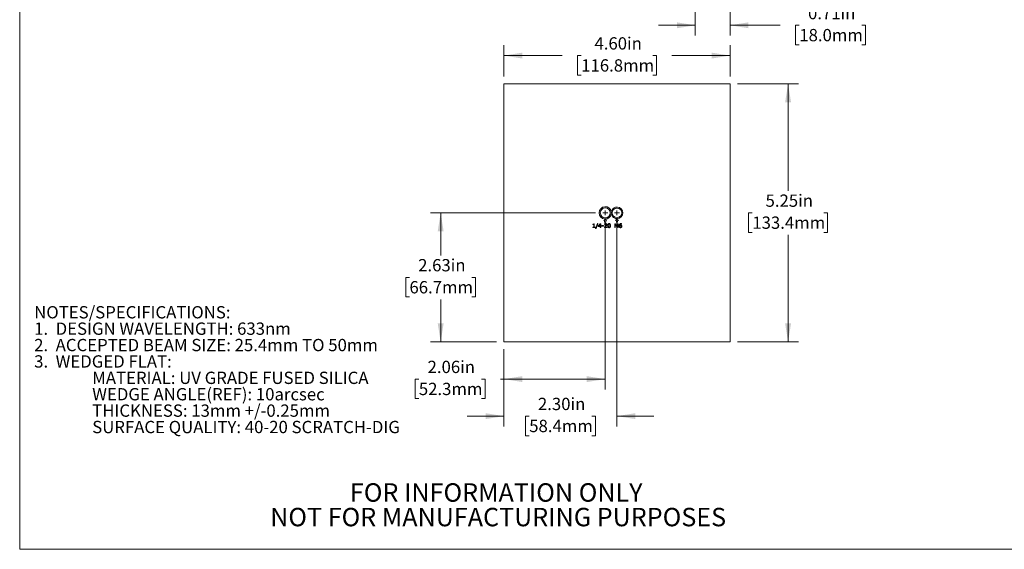
# Model space of a CAD drawing. Units: inches. Extents: x 0.1 to 10.9, y 0 to 8.5.
# Drawn here: x 0.1 to 6.7, y 0 to 3.6 of the extents above; entities that cross this region are included whole.
import ezdxf

# ---------------------------------------------------------------- set-up
doc = ezdxf.new("R2010")
doc.units = ezdxf.units.IN
doc.header["$MEASUREMENT"] = 0
doc.styles.add('SLDTEXTSTYLE0', font='TXT', dxfattribs={"width": 0.75})
doc.dimstyles.new('SLDDIMSTYLE0', dxfattribs={"dimtxt": 0.083333, "dimasz": 0.125, "dimexe": 0, "dimexo": 0.0625, "dimgap": 0.020833, "dimtad": 0, "dimtih": 1, "dimtoh": 1, "dimlfac": 3, "dimrnd": 1e-09, "dimzin": 4, "dimdsep": 46, "dimtxsty": 'SLDTEXTSTYLE0', "dimsah": 1, "dimcen": 0.09, "dimadec": 0, "dimazin": 1, "dimtfac": 1, "dimtofl": 0, "dimtmove": 0, "dimatfit": 3, "dimfxl": 1, "dimfrac": 2, "dimtolj": 1, "dimtzin": 12, "dimarcsym": 0})
doc.dimstyles.new('SLDDIMSTYLE1', dxfattribs={"dimtxt": 0.083333, "dimasz": 0.125, "dimexe": 0, "dimexo": 0.0625, "dimgap": 0.020833, "dimtad": 0, "dimtih": 1, "dimtoh": 1, "dimlfac": 3, "dimrnd": 1e-09, "dimzin": 12, "dimdsep": 46, "dimtxsty": 'SLDTEXTSTYLE0', "dimsah": 1, "dimcen": 0.09, "dimadec": 0, "dimazin": 3, "dimtfac": 1, "dimtofl": 0, "dimtmove": 0, "dimatfit": 3, "dimfxl": 1, "dimfrac": 2, "dimtolj": 1, "dimtzin": 12, "dimarcsym": 0})
doc.dimstyles.new('SLDDIMSTYLE2', dxfattribs={"dimtxt": 0.083333, "dimasz": 0.125, "dimexe": 0, "dimexo": 0.0625, "dimgap": 0.020833, "dimtad": 0, "dimtih": 1, "dimtoh": 1, "dimlfac": 3, "dimrnd": 1e-09, "dimdsep": 46, "dimtxsty": 'SLDTEXTSTYLE0', "dimsah": 1, "dimcen": 0.09, "dimadec": 0, "dimazin": 2, "dimtfac": 1, "dimtmove": 0, "dimatfit": 0, "dimfxl": 1, "dimfrac": 2, "dimtolj": 1, "dimtzin": 12, "dimarcsym": 0})
doc.dimstyles.new('SLDDIMSTYLE3', dxfattribs={"dimtxt": 0.083333, "dimasz": 0.125, "dimexe": 0, "dimexo": 0.0625, "dimgap": 0.020833, "dimtad": 0, "dimtih": 1, "dimtoh": 1, "dimlfac": 3, "dimrnd": 1e-09, "dimzin": 4, "dimdsep": 46, "dimtxsty": 'SLDTEXTSTYLE0', "dimsah": 1, "dimcen": 0.09, "dimadec": 0, "dimazin": 1, "dimtfac": 1, "dimtmove": 0, "dimatfit": 0, "dimfxl": 1, "dimfrac": 2, "dimtolj": 1, "dimtzin": 12, "dimarcsym": 0})

# ---------------------------------------------------------------- blocks, each defined once
blk = doc.blocks.new('SW_NOTE_1')
at = {"color": 0, "linetype": 'Continuous', "lineweight": 0, "char_height": 0.083333, "attachment_point": 1, "style": 'SLDTEXTSTYLE0'}
for s, insert in [('NOTES/SPECIFICATIONS:', (0, 0.1074)), ('1.  DESIGN WAVELENGTH: 633nm', (0, -0.0037)), ('2.  ACCEPTED BEAM SIZE: 25.4mm TO 50mm', (0, -0.1148)), ('3.  WEDGED FLAT:', (0, -0.2259)), ('MATERIAL: UV GRADE FUSED SILICA', (0.3937, -0.337)), ('WEDGE ANGLE(REF): 10arcsec', (0.3937, -0.4481)), ('THICKNESS: 13mm +/-0.25mm', (0.3937, -0.5592)), ('SURFACE QUALITY: 40-20 SCRATCH-DIG', (0.3937, -0.6704))]:
    blk.add_mtext(s, dxfattribs=dict(at, insert=insert))
blk = doc.blocks.new('SW_NOTE_4')
at = {"color": 0, "linetype": 'Continuous', "lineweight": 0, "char_height": 0.125, "attachment_point": 2, "style": 'SLDTEXTSTYLE0'}
for s, insert in [('FOR INFORMATION ONLY', (0.9863, 0.1611)), ('NOT FOR MANUFACTURING PURPOSES', (0.9991, -0.0055))]:
    blk.add_mtext(s, dxfattribs=dict(at, insert=insert))
blk = doc.blocks.new('_D_2')
at = {"color": 7, "linetype": 'Continuous', "lineweight": 18}
for p, q in [((4.6441, 4.8901), (4.6441, 3.5172)), ((4.8797, 4.0425), (4.8797, 3.5172)), ((4.6441, 3.5872), (4.3941, 3.5872)), ((4.8797, 3.5872), (5.2205, 3.5872)), ((5.3495, 3.5872), (5.3241, 3.5872)), ((5.3241, 3.5872), (5.3241, 3.4548)), ((5.7733, 3.5872), (5.7986, 3.5872)), ((5.7986, 3.5872), (5.7986, 3.4548)), ((5.3241, 3.4548), (5.3495, 3.4548)), ((5.7986, 3.4548), (5.7733, 3.4548))]:
    blk.add_line(p, q, dxfattribs=at)
for points in [[(4.6441, 3.5872), (4.5191, 3.6072), (4.5191, 3.5672)], [(4.8797, 3.5872), (5.0047, 3.5672), (5.0047, 3.6072)]]:
    blk.add_solid(points, dxfattribs=at)
at = {"color": 7, "linetype": 'Continuous', "lineweight": 18, "char_height": 0.08333, "attachment_point": 1, "style": 'SLDTEXTSTYLE0'}
for s, insert in [('0.71in', (5.4087, 3.7115)), ('18.0mm', (5.3495, 3.5622))]:
    blk.add_mtext(s, dxfattribs=dict(at, insert=insert))
blk = doc.blocks.new('_D_7')
at = {"color": 7, "linetype": 'Continuous', "lineweight": 18}
for p, q in [((3.9666, 2.316), (2.8473, 2.316)), ((2.9173, 2.316), (2.9173, 2.0278)), ((2.7055, 1.8785), (2.6801, 1.8785)), ((2.6801, 1.8785), (2.6801, 1.7461)), ((3.1292, 1.8785), (3.1546, 1.8785)), ((3.1546, 1.8785), (3.1546, 1.7461)), ((2.6801, 1.7461), (2.7055, 1.7461)), ((3.1546, 1.7461), (3.1292, 1.7461)), ((2.9173, 1.441), (2.9173, 1.7292)), ((3.2964, 1.441), (2.8473, 1.441))]:
    blk.add_line(p, q, dxfattribs=at)
for points in [[(2.9173, 2.316), (2.8973, 2.191), (2.9373, 2.191)], [(2.9173, 1.441), (2.9373, 1.566), (2.8973, 1.566)]]:
    blk.add_solid(points, dxfattribs=at)
at = {"color": 7, "linetype": 'Continuous', "lineweight": 18, "char_height": 0.08333, "attachment_point": 1, "style": 'SLDTEXTSTYLE0'}
for s, insert in [('2.63in', (2.7646, 2.0028)), ('66.7mm', (2.7055, 1.8535))]:
    blk.add_mtext(s, dxfattribs=dict(at, insert=insert))
blk = doc.blocks.new('_D_8')
at = {"color": 7, "linetype": 'Continuous', "lineweight": 18}
for p, q in [((4.0333, 2.2493), (4.0333, 1.1191)), ((3.3464, 1.391), (3.3464, 1.1191)), ((2.7693, 1.1891), (2.7439, 1.1891)), ((2.7439, 1.1891), (2.7439, 1.0567)), ((3.1931, 1.1891), (3.2184, 1.1891)), ((3.2184, 1.1891), (3.2184, 1.0567)), ((3.3464, 1.1891), (3.3221, 1.1891)), ((4.0333, 1.1891), (3.3464, 1.1891)), ((2.7439, 1.0567), (2.7693, 1.0567)), ((3.2184, 1.0567), (3.1931, 1.0567))]:
    blk.add_line(p, q, dxfattribs=at)
for points in [[(3.3464, 1.1891), (3.4714, 1.1691), (3.4714, 1.2091)], [(4.0333, 1.1891), (3.9083, 1.2091), (3.9083, 1.1691)]]:
    blk.add_solid(points, dxfattribs=at)
at = {"color": 7, "linetype": 'Continuous', "lineweight": 18, "char_height": 0.08333, "attachment_point": 1, "style": 'SLDTEXTSTYLE0'}
for s, insert in [('2.06in', (2.8285, 1.3134)), ('52.3mm', (2.7693, 1.1641))]:
    blk.add_mtext(s, dxfattribs=dict(at, insert=insert))
blk = doc.blocks.new('_D_9')
at = {"color": 7, "linetype": 'Continuous', "lineweight": 18}
for p, q in [((4.1131, 2.2493), (4.1131, 0.8681)), ((3.3464, 1.391), (3.3464, 0.8681)), ((3.3464, 0.9381), (3.0964, 0.9381)), ((3.5179, 0.9381), (3.4925, 0.9381)), ((3.4925, 0.9381), (3.4925, 0.8057)), ((3.9416, 0.9381), (3.967, 0.9381)), ((3.967, 0.9381), (3.967, 0.8057)), ((4.1131, 0.9381), (4.3631, 0.9381)), ((3.4925, 0.8057), (3.5179, 0.8057)), ((3.967, 0.8057), (3.9416, 0.8057))]:
    blk.add_line(p, q, dxfattribs=at)
for points in [[(3.3464, 0.9381), (3.2214, 0.9581), (3.2214, 0.9181)], [(4.1131, 0.9381), (4.2381, 0.9181), (4.2381, 0.9581)]]:
    blk.add_solid(points, dxfattribs=at)
at = {"color": 7, "linetype": 'Continuous', "lineweight": 18, "char_height": 0.08333, "attachment_point": 1, "style": 'SLDTEXTSTYLE0'}
for s, insert in [('2.30in', (3.577, 1.0624)), ('58.4mm', (3.5179, 0.9131))]:
    blk.add_mtext(s, dxfattribs=dict(at, insert=insert))
blk = doc.blocks.new('_D_10')
at = {"color": 7, "linetype": 'Continuous', "lineweight": 18}
for p, q in [((4.9297, 3.191), (5.3434, 3.191)), ((5.2734, 3.191), (5.2734, 2.4653)), ((5.0308, 2.316), (5.0054, 2.316)), ((5.0054, 2.316), (5.0054, 2.1836)), ((5.5161, 2.316), (5.5415, 2.316)), ((5.5415, 2.316), (5.5415, 2.1836)), ((5.0054, 2.1836), (5.0308, 2.1836)), ((5.2734, 1.441), (5.2734, 2.1667)), ((5.5415, 2.1836), (5.5161, 2.1836)), ((4.9297, 1.441), (5.3434, 1.441))]:
    blk.add_line(p, q, dxfattribs=at)
for points in [[(5.2734, 3.191), (5.2534, 3.066), (5.2934, 3.066)], [(5.2734, 1.441), (5.2934, 1.566), (5.2534, 1.566)]]:
    blk.add_solid(points, dxfattribs=at)
at = {"color": 7, "linetype": 'Continuous', "lineweight": 18, "char_height": 0.08333, "attachment_point": 1, "style": 'SLDTEXTSTYLE0'}
for s, insert in [('5.25in', (5.1207, 2.4403)), ('133.4mm', (5.0308, 2.291))]:
    blk.add_mtext(s, dxfattribs=dict(at, insert=insert))
blk = doc.blocks.new('_D_11')
at = {"color": 7, "linetype": 'Continuous', "lineweight": 18}
for p, q in [((3.3464, 3.241), (3.3464, 3.4518)), ((4.8797, 3.241), (4.8797, 3.4518)), ((3.3464, 3.3818), (3.7414, 3.3818)), ((3.8704, 3.3818), (3.8451, 3.3818)), ((3.8451, 3.3818), (3.8451, 3.2494)), ((4.3557, 3.3818), (4.3811, 3.3818)), ((4.3811, 3.3818), (4.3811, 3.2494)), ((4.8797, 3.3818), (4.4848, 3.3818)), ((3.8451, 3.2494), (3.8704, 3.2494)), ((4.3811, 3.2494), (4.3557, 3.2494))]:
    blk.add_line(p, q, dxfattribs=at)
for points in [[(3.3464, 3.3818), (3.4714, 3.3618), (3.4714, 3.4018)], [(4.8797, 3.3818), (4.7547, 3.4018), (4.7547, 3.3618)]]:
    blk.add_solid(points, dxfattribs=at)
at = {"color": 7, "linetype": 'Continuous', "lineweight": 18, "char_height": 0.08333, "attachment_point": 1, "style": 'SLDTEXTSTYLE0'}
for s, insert in [('4.60in', (3.9604, 3.5061)), ('116.8mm', (3.8704, 3.3568))]:
    blk.add_mtext(s, dxfattribs=dict(at, insert=insert))
blk = doc.blocks.new('SW_CENTERMARKSYMBOL_5')
at = {"color": 0, "linetype": 'Continuous', "lineweight": 0}
for q in [(-0.0167, 0), (0, 0.0167), (0, -0.0167), (0.0167, 0)]:
    blk.add_line((0, 0), q, dxfattribs=at)
blk = doc.blocks.new('SW_CENTERMARKSYMBOL_6')
at = {"color": 0, "linetype": 'Continuous', "lineweight": 0}
for q in [(-0.0167, 0), (0, 0.0167), (0, -0.0167), (0.0167, 0)]:
    blk.add_line((0, 0), q, dxfattribs=at)

msp = doc.modelspace()

# ---------------------------------------------------------------- linework, layer by layer
at = {"color": 7, "linetype": 'Continuous', "lineweight": 18}
for p, q in [((0.0622, 8.4506), (0.0622, 0.0356)), ((3.3464, 3.191), (3.3464, 1.441)), ((3.3464, 3.191), (4.8797, 3.191)), ((4.8797, 3.191), (4.8797, 1.441)), ((4.0333, 2.2726), (4.0241, 2.2635)), ((4.0424, 2.2635), (4.0333, 2.2726)), ((4.1131, 2.2726), (4.1039, 2.2635)), ((4.1222, 2.2635), (4.1131, 2.2726)), ((3.9502, 2.2366), (3.9502, 2.2389)), ((3.9556, 2.2366), (3.9502, 2.2366)), ((3.9502, 2.2187), (3.9556, 2.2187)), ((3.9502, 2.216), (3.9502, 2.2187)), ((3.9644, 2.216), (3.9502, 2.216)), ((3.9556, 2.2187), (3.9556, 2.2366)), ((3.9562, 2.2426), (3.959, 2.2426)), ((3.959, 2.2426), (3.959, 2.2187)), ((3.959, 2.2187), (3.9644, 2.2187)), ((3.9644, 2.2187), (3.9644, 2.216)), ((3.9677, 2.2106), (3.9803, 2.2436)), ((3.971, 2.2106), (3.9677, 2.2106)), ((3.9836, 2.2436), (3.971, 2.2106)), ((3.9803, 2.2436), (3.9836, 2.2436)), ((3.9863, 2.2275), (3.9993, 2.2426)), ((3.9863, 2.2234), (3.9863, 2.2275)), ((3.9991, 2.2234), (3.9863, 2.2234)), ((3.9991, 2.2383), (3.9889, 2.2264)), ((3.9889, 2.2264), (3.9991, 2.2264)), ((3.9991, 2.2264), (3.9991, 2.2383)), ((3.9991, 2.216), (3.9991, 2.2234)), ((4.0025, 2.216), (3.9991, 2.216)), ((3.9993, 2.2426), (4.0025, 2.2426)), ((4.0025, 2.2426), (4.0025, 2.2264)), ((4.0025, 2.2264), (4.0066, 2.2264)), ((4.0025, 2.2234), (4.0025, 2.216)), ((4.0066, 2.2234), (4.0025, 2.2234)), ((4.0066, 2.2264), (4.0066, 2.2234)), ((4.011, 2.2291), (4.0221, 2.2291)), ((4.011, 2.2261), (4.011, 2.2291)), ((4.0221, 2.2261), (4.011, 2.2261)), ((4.0221, 2.2291), (4.0221, 2.2261)), ((4.0241, 2.2635), (4.0291, 2.2635)), ((4.0275, 2.216), (4.0275, 2.2197)), ((4.0457, 2.216), (4.0275, 2.216)), ((4.0282, 2.2379), (4.0282, 2.2416)), ((4.0284, 2.2379), (4.0282, 2.2379)), ((4.0291, 2.2635), (4.0291, 2.2535)), ((4.0291, 2.2535), (4.0374, 2.2535)), ((4.0313, 2.219), (4.0457, 2.219)), ((4.0374, 2.2535), (4.0374, 2.2635)), ((4.0374, 2.2635), (4.0424, 2.2635)), ((4.0457, 2.219), (4.0457, 2.216)), ((4.0981, 2.2426), (4.103, 2.2426)), ((4.0981, 2.216), (4.0981, 2.2426)), ((4.1015, 2.216), (4.0981, 2.216)), ((4.1015, 2.239), (4.1015, 2.216)), ((4.1087, 2.2234), (4.1015, 2.239)), ((4.103, 2.2426), (4.1099, 2.2278)), ((4.1039, 2.2635), (4.1089, 2.2635)), ((4.1108, 2.2234), (4.1087, 2.2234)), ((4.1089, 2.2635), (4.1089, 2.2535)), ((4.1089, 2.2535), (4.1172, 2.2535)), ((4.1099, 2.2278), (4.1167, 2.2426)), ((4.118, 2.239), (4.1108, 2.2234)), ((4.1167, 2.2426), (4.1214, 2.2426)), ((4.1172, 2.2535), (4.1172, 2.2635)), ((4.1172, 2.2635), (4.1222, 2.2635)), ((4.118, 2.216), (4.118, 2.239)), ((4.1214, 2.216), (4.118, 2.216)), ((4.1214, 2.2426), (4.1214, 2.216)), ((4.1437, 2.2396), (4.1435, 2.2396)), ((4.1437, 2.2429), (4.1437, 2.2396)), ((3.3464, 1.441), (4.8797, 1.441)), ((10.9445, 0.0356), (0.0622, 0.0356))]:
    msp.add_line(p, q, dxfattribs=at)
for centre, radius in [((4.0333, 2.316), 0.0335), ((4.1131, 2.316), 0.0328)]:
    msp.add_circle(centre, radius, dxfattribs=at)
for centre, radius, start, end in [((4.0333, 2.316), 0.0417, 9.65941, 350.34059), ((4.1131, 2.316), 0.0394, 190.22877, 169.77123), ((4.0333, 2.316), 0.0417, 350.34059, 9.65941)]:
    msp.add_arc(centre, radius, start, end, dxfattribs=at)
for points, knots in [([(3.9502, 2.2389), (3.9506, 2.2389), (3.9514, 2.2389), (3.9523, 2.2391), (3.9531, 2.2392), (3.9536, 2.2393), (3.9541, 2.2395), (3.9543, 2.2396), (3.9544, 2.2396)], [0, 0, 0, 0, 0.2620441, 0.5426063, 0.6805108, 0.8016314, 0.9078075, 1, 1, 1, 1]), ([(3.9544, 2.2396), (3.9546, 2.2397), (3.9548, 2.2399), (3.9552, 2.2401), (3.9555, 2.2404), (3.9557, 2.2408), (3.9559, 2.2412), (3.9561, 2.2416), (3.9562, 2.2421), (3.9562, 2.2424), (3.9562, 2.2426)], [0, 0, 0, 0, 0.122544, 0.240656, 0.353943, 0.46711, 0.584025, 0.710047, 0.849061, 1, 1, 1, 1]), ([(4.0275, 2.2197), (4.0281, 2.2202), (4.0294, 2.2213), (4.0313, 2.2229), (4.0332, 2.2245), (4.0343, 2.2256), (4.0349, 2.2262)], [0, 0, 0, 0, 0.254953, 0.509968, 0.760118, 1, 1, 1, 1]), ([(4.0282, 2.2416), (4.0284, 2.2418), (4.0289, 2.242), (4.0297, 2.2423), (4.0306, 2.2425), (4.0316, 2.2428), (4.0327, 2.243), (4.0337, 2.2432), (4.0348, 2.2433), (4.0355, 2.2433), (4.0358, 2.2433)], [0, 0, 0, 0, 0.097333, 0.206398, 0.328415, 0.462806, 0.602003, 0.737769, 0.87047, 1, 1, 1, 1]), ([(4.0357, 2.2403), (4.0354, 2.2403), (4.0349, 2.2402), (4.034, 2.2401), (4.033, 2.2399), (4.0321, 2.2397), (4.0311, 2.2394), (4.0302, 2.239), (4.0293, 2.2385), (4.0287, 2.2381), (4.0284, 2.2379)], [0, 0, 0, 0, 0.10789, 0.221279, 0.340714, 0.466387, 0.595914, 0.727185, 0.862168, 1, 1, 1, 1]), ([(4.0392, 2.226), (4.0385, 2.2253), (4.0372, 2.2241), (4.0355, 2.2226), (4.0341, 2.2214), (4.0332, 2.2206), (4.0322, 2.2198), (4.0316, 2.2193), (4.0313, 2.219)], [0, 0, 0, 0, 0.25824, 0.517549, 0.64469, 0.767596, 0.885945, 1, 1, 1, 1]), ([(4.0349, 2.2262), (4.0352, 2.2264), (4.0357, 2.227), (4.0365, 2.2278), (4.0372, 2.2285), (4.0378, 2.2292), (4.0384, 2.2298), (4.0389, 2.2304), (4.0393, 2.231), (4.0397, 2.2315), (4.04, 2.232), (4.0403, 2.2325), (4.0405, 2.233), (4.0407, 2.2336), (4.0408, 2.2341), (4.0409, 2.2347), (4.041, 2.2352), (4.041, 2.2356), (4.041, 2.2358)], [0, 0, 0, 0, 0.099866, 0.193365, 0.279887, 0.359761, 0.432788, 0.499241, 0.559239, 0.612886, 0.662945, 0.712025, 0.759977, 0.808052, 0.855393, 0.903465, 0.951394, 1, 1, 1, 1]), ([(4.041, 2.2358), (4.041, 2.236), (4.041, 2.2363), (4.0409, 2.2368), (4.0408, 2.2372), (4.0407, 2.2377), (4.0405, 2.2381), (4.0402, 2.2384), (4.0399, 2.2388), (4.0396, 2.2391), (4.0392, 2.2394), (4.0388, 2.2396), (4.0384, 2.2398), (4.0379, 2.24), (4.0374, 2.2401), (4.0369, 2.2402), (4.0363, 2.2403), (4.0359, 2.2403), (4.0357, 2.2403)], [0, 0, 0, 0, 0.065336, 0.127201, 0.186624, 0.244525, 0.301109, 0.356549, 0.412904, 0.470504, 0.529058, 0.5885, 0.64961, 0.713261, 0.779857, 0.849563, 0.922558, 1, 1, 1, 1]), ([(4.0358, 2.2433), (4.0361, 2.2433), (4.0368, 2.2433), (4.0378, 2.2432), (4.0387, 2.243), (4.0395, 2.2428), (4.0403, 2.2425), (4.041, 2.2422), (4.0417, 2.2418), (4.0423, 2.2413), (4.0429, 2.2408), (4.0434, 2.2402), (4.0438, 2.2396), (4.0441, 2.239), (4.0444, 2.2383), (4.0446, 2.2375), (4.0447, 2.2367), (4.0447, 2.2362), (4.0447, 2.2359)], [0, 0, 0, 0, 0.07749, 0.151267, 0.221233, 0.288253, 0.352185, 0.414086, 0.474137, 0.533759, 0.591699, 0.648361, 0.704751, 0.760499, 0.817298, 0.875903, 0.936603, 1, 1, 1, 1]), ([(4.0432, 2.2306), (4.0429, 2.2302), (4.0424, 2.2294), (4.0416, 2.2285), (4.041, 2.2278), (4.0404, 2.2272), (4.0398, 2.2266), (4.0394, 2.2262), (4.0392, 2.226)], [0, 0, 0, 0, 0.221245, 0.452952, 0.575438, 0.70761, 0.848907, 1, 1, 1, 1]), ([(4.0447, 2.2359), (4.0447, 2.2357), (4.0447, 2.2352), (4.0446, 2.2344), (4.0445, 2.2337), (4.0443, 2.2331), (4.0441, 2.2324), (4.0438, 2.2318), (4.0435, 2.2311), (4.0433, 2.2307), (4.0432, 2.2306)], [0, 0, 0, 0, 0.133276, 0.261546, 0.387265, 0.510386, 0.632033, 0.75348, 0.876362, 1, 1, 1, 1]), ([(4.0504, 2.2293), (4.0505, 2.2299), (4.0505, 2.231), (4.0506, 2.2326), (4.0507, 2.2341), (4.051, 2.2355), (4.0513, 2.2368), (4.0517, 2.2379), (4.0521, 2.2389), (4.0527, 2.2399), (4.0533, 2.2407), (4.054, 2.2414), (4.0547, 2.242), (4.0556, 2.2425), (4.0565, 2.2429), (4.0575, 2.2431), (4.0586, 2.2433), (4.0593, 2.2433), (4.0597, 2.2433)], [0, 0, 0, 0, 0.090633, 0.175365, 0.25411, 0.327422, 0.395556, 0.458874, 0.517935, 0.572969, 0.625299, 0.676132, 0.726593, 0.777187, 0.828946, 0.88279, 0.939621, 1, 1, 1, 1]), ([(4.0597, 2.2153), (4.0593, 2.2153), (4.0586, 2.2153), (4.0575, 2.2155), (4.0565, 2.2157), (4.0555, 2.2161), (4.0547, 2.2166), (4.0539, 2.2172), (4.0532, 2.2179), (4.0526, 2.2187), (4.0521, 2.2197), (4.0517, 2.2207), (4.0513, 2.2218), (4.051, 2.2231), (4.0507, 2.2245), (4.0506, 2.226), (4.0505, 2.2276), (4.0505, 2.2287), (4.0504, 2.2293)], [0, 0, 0, 0, 0.060973, 0.118388, 0.172874, 0.22467, 0.275401, 0.32568, 0.376549, 0.428972, 0.484148, 0.542887, 0.606162, 0.674011, 0.747103, 0.82563, 0.909854, 1, 1, 1, 1]), ([(4.0552, 2.2374), (4.0551, 2.2372), (4.0549, 2.2367), (4.0547, 2.2359), (4.0545, 2.235), (4.0544, 2.2339), (4.0543, 2.2329), (4.0542, 2.2317), (4.0542, 2.2305), (4.0542, 2.2297), (4.0542, 2.2293)], [0, 0, 0, 0, 0.092933, 0.195519, 0.309146, 0.433137, 0.565429, 0.704474, 0.849092, 1, 1, 1, 1]), ([(4.0542, 2.2293), (4.0542, 2.2288), (4.0542, 2.228), (4.0542, 2.2267), (4.0543, 2.2256), (4.0543, 2.2246), (4.0545, 2.2237), (4.0546, 2.2228), (4.0549, 2.222), (4.0551, 2.2215), (4.0552, 2.2212)], [0, 0, 0, 0, 0.164101, 0.314107, 0.45075, 0.57345, 0.686481, 0.794892, 0.899373, 1, 1, 1, 1]), ([(4.0597, 2.2403), (4.0595, 2.2403), (4.0589, 2.2402), (4.0582, 2.2401), (4.0575, 2.2399), (4.0569, 2.2396), (4.0564, 2.2392), (4.056, 2.2387), (4.0555, 2.2381), (4.0553, 2.2377), (4.0552, 2.2374)], [0, 0, 0, 0, 0.141373, 0.271633, 0.394112, 0.510434, 0.625792, 0.743398, 0.867888, 1, 1, 1, 1]), ([(4.0552, 2.2212), (4.0553, 2.221), (4.0555, 2.2205), (4.0559, 2.22), (4.0563, 2.2195), (4.0569, 2.219), (4.0575, 2.2187), (4.0581, 2.2185), (4.0589, 2.2184), (4.0594, 2.2183), (4.0597, 2.2183)], [0, 0, 0, 0, 0.127944, 0.248237, 0.364445, 0.478579, 0.594718, 0.717963, 0.852139, 1, 1, 1, 1]), ([(4.0597, 2.2433), (4.0601, 2.2433), (4.0609, 2.2433), (4.062, 2.2431), (4.063, 2.2428), (4.0639, 2.2425), (4.0648, 2.242), (4.0655, 2.2414), (4.0662, 2.2406), (4.0668, 2.2398), (4.0673, 2.2389), (4.0678, 2.2378), (4.0682, 2.2367), (4.0685, 2.2354), (4.0687, 2.2341), (4.0689, 2.2326), (4.069, 2.231), (4.069, 2.2299), (4.069, 2.2293)], [0, 0, 0, 0, 0.061036, 0.118511, 0.173126, 0.225335, 0.276156, 0.326657, 0.377975, 0.430897, 0.48637, 0.545676, 0.608755, 0.676741, 0.749317, 0.827378, 0.910864, 1, 1, 1, 1]), ([(4.0642, 2.2375), (4.0641, 2.2377), (4.0639, 2.2381), (4.0635, 2.2387), (4.063, 2.2392), (4.0625, 2.2396), (4.0619, 2.2399), (4.0613, 2.2401), (4.0605, 2.2402), (4.06, 2.2403), (4.0597, 2.2403)], [0, 0, 0, 0, 0.130234, 0.253324, 0.370505, 0.485287, 0.600872, 0.723431, 0.855641, 1, 1, 1, 1]), ([(4.069, 2.2293), (4.069, 2.2287), (4.069, 2.2276), (4.0689, 2.226), (4.0687, 2.2245), (4.0685, 2.2231), (4.0681, 2.2218), (4.0678, 2.2206), (4.0673, 2.2196), (4.0668, 2.2187), (4.0662, 2.2179), (4.0655, 2.2172), (4.0647, 2.2166), (4.0639, 2.2161), (4.0629, 2.2157), (4.0619, 2.2155), (4.0609, 2.2153), (4.0601, 2.2153), (4.0597, 2.2153)], [0, 0, 0, 0, 0.0914072, 0.1766411, 0.2561618, 0.3297025, 0.3981327, 0.4614147, 0.5201907, 0.5750949, 0.6271223, 0.6777301, 0.7276095, 0.7779011, 0.8296306, 0.8834448, 0.9399298, 1, 1, 1, 1]), ([(4.0597, 2.2183), (4.06, 2.2183), (4.0605, 2.2183), (4.0613, 2.2185), (4.0619, 2.2187), (4.0625, 2.219), (4.0631, 2.2194), (4.0635, 2.2199), (4.0639, 2.2205), (4.0641, 2.2209), (4.0642, 2.2211)], [0, 0, 0, 0, 0.141458, 0.272712, 0.395264, 0.512481, 0.627909, 0.745586, 0.869079, 1, 1, 1, 1]), ([(4.0653, 2.2293), (4.0653, 2.2298), (4.0653, 2.2306), (4.0652, 2.2318), (4.0652, 2.233), (4.0651, 2.234), (4.065, 2.235), (4.0648, 2.2359), (4.0645, 2.2367), (4.0643, 2.2372), (4.0642, 2.2375)], [0, 0, 0, 0, 0.159651, 0.308566, 0.446193, 0.573969, 0.692158, 0.802057, 0.904099, 1, 1, 1, 1]), ([(4.0642, 2.2211), (4.0643, 2.2214), (4.0645, 2.2219), (4.0648, 2.2227), (4.0649, 2.2236), (4.0651, 2.2246), (4.0652, 2.2256), (4.0652, 2.2268), (4.0653, 2.228), (4.0653, 2.2289), (4.0653, 2.2293)], [0, 0, 0, 0, 0.09849, 0.201838, 0.3116949, 0.42746, 0.5528053, 0.6899099, 0.8389458, 1, 1, 1, 1]), ([(4.1275, 2.2277), (4.1275, 2.2283), (4.1275, 2.2294), (4.1277, 2.231), (4.1279, 2.2326), (4.1282, 2.234), (4.1286, 2.2354), (4.1292, 2.2367), (4.1299, 2.2379), (4.1304, 2.2386), (4.1307, 2.239)], [0, 0, 0, 0, 0.145951, 0.2839648, 0.4140815, 0.5375193, 0.6560793, 0.7721257, 0.8863078, 1, 1, 1, 1]), ([(4.1307, 2.2177), (4.1304, 2.218), (4.1299, 2.2185), (4.1293, 2.2195), (4.1287, 2.2205), (4.1284, 2.2215), (4.1281, 2.2224), (4.1279, 2.223), (4.1278, 2.2237), (4.1277, 2.2245), (4.1276, 2.2252), (4.1275, 2.226), (4.1275, 2.2268), (4.1275, 2.2274), (4.1275, 2.2277)], [0, 0, 0, 0, 0.101558, 0.206859, 0.3182337, 0.4357952, 0.497938, 0.5617847, 0.6284372, 0.6970688, 0.768829, 0.8432233, 0.91994, 1, 1, 1, 1]), ([(4.1307, 2.239), (4.1309, 2.2393), (4.1315, 2.2399), (4.1324, 2.2408), (4.1335, 2.2415), (4.1345, 2.2421), (4.1353, 2.2424), (4.136, 2.2427), (4.1367, 2.2429), (4.1374, 2.243), (4.1381, 2.2431), (4.1389, 2.2432), (4.1397, 2.2433), (4.1402, 2.2433), (4.1405, 2.2433)], [0, 0, 0, 0, 0.114779, 0.230103, 0.346466, 0.466781, 0.528514, 0.591256, 0.654927, 0.720508, 0.787214, 0.856336, 0.927073, 1, 1, 1, 1]), ([(4.1371, 2.2153), (4.1368, 2.2153), (4.1362, 2.2153), (4.1353, 2.2154), (4.1344, 2.2156), (4.1335, 2.2159), (4.1328, 2.2162), (4.132, 2.2166), (4.1313, 2.2171), (4.1309, 2.2175), (4.1307, 2.2177)], [0, 0, 0, 0, 0.136706, 0.267629, 0.394425, 0.517652, 0.638619, 0.758617, 0.878371, 1, 1, 1, 1]), ([(4.1313, 2.2287), (4.1313, 2.2285), (4.1312, 2.2283), (4.1312, 2.2279), (4.1312, 2.2274), (4.1312, 2.2271), (4.1312, 2.227)], [0, 0, 0, 0, 0.230071, 0.453953, 0.69909, 1, 1, 1, 1]), ([(4.1312, 2.227), (4.1312, 2.2267), (4.1312, 2.2263), (4.1312, 2.2256), (4.1313, 2.225), (4.1313, 2.2244), (4.1314, 2.2239), (4.1315, 2.2234), (4.1316, 2.2229), (4.1318, 2.2223), (4.1321, 2.2217), (4.1324, 2.221), (4.1329, 2.2204), (4.1332, 2.22), (4.1334, 2.2199)], [0, 0, 0, 0, 0.090565, 0.177041, 0.258106, 0.334595, 0.406648, 0.474165, 0.537538, 0.597002, 0.707395, 0.810677, 0.907514, 1, 1, 1, 1]), ([(4.14, 2.2403), (4.1397, 2.2403), (4.1391, 2.2402), (4.1382, 2.2401), (4.1373, 2.2399), (4.1366, 2.2397), (4.1358, 2.2393), (4.1351, 2.2389), (4.1345, 2.2384), (4.1339, 2.2378), (4.1334, 2.2372), (4.1329, 2.2365), (4.1325, 2.2358), (4.1321, 2.235), (4.1318, 2.2341), (4.1316, 2.2332), (4.1314, 2.2323), (4.1313, 2.2316), (4.1313, 2.2313)], [0, 0, 0, 0, 0.066364, 0.130189, 0.191223, 0.250417, 0.308561, 0.366202, 0.424029, 0.482984, 0.542661, 0.602573, 0.663485, 0.726235, 0.790594, 0.857693, 0.927104, 1, 1, 1, 1]), ([(4.1313, 2.2313), (4.1315, 2.2314), (4.132, 2.2317), (4.1328, 2.2321), (4.1335, 2.2324), (4.1342, 2.2327), (4.135, 2.2329), (4.1358, 2.2331), (4.1367, 2.2332), (4.1373, 2.2332), (4.1376, 2.2332)], [0, 0, 0, 0, 0.129033, 0.253889, 0.373601, 0.489627, 0.606731, 0.73109, 0.861119, 1, 1, 1, 1]), ([(4.1367, 2.2301), (4.1365, 2.2301), (4.136, 2.2301), (4.1353, 2.2301), (4.1346, 2.2299), (4.1339, 2.2298), (4.1333, 2.2296), (4.1326, 2.2293), (4.1319, 2.229), (4.1315, 2.2288), (4.1313, 2.2287)], [0, 0, 0, 0, 0.12936, 0.254626, 0.376404, 0.495135, 0.614315, 0.737987, 0.86656, 1, 1, 1, 1]), ([(4.1334, 2.2199), (4.1335, 2.2197), (4.1338, 2.2195), (4.1342, 2.2192), (4.1346, 2.2189), (4.1351, 2.2187), (4.1356, 2.2185), (4.1361, 2.2184), (4.1366, 2.2183), (4.137, 2.2183), (4.1372, 2.2183)], [0, 0, 0, 0, 0.131668, 0.258158, 0.381174, 0.501757, 0.622861, 0.745446, 0.870171, 1, 1, 1, 1]), ([(4.1406, 2.2292), (4.1404, 2.2293), (4.1402, 2.2295), (4.1397, 2.2297), (4.1393, 2.2299), (4.1386, 2.23), (4.1378, 2.2301), (4.1371, 2.2301), (4.1367, 2.2301)], [0, 0, 0, 0, 0.121756, 0.242315, 0.36382, 0.487009, 0.739332, 1, 1, 1, 1]), ([(4.1464, 2.2246), (4.1464, 2.2243), (4.1464, 2.2237), (4.1462, 2.2227), (4.146, 2.2218), (4.1457, 2.2209), (4.1453, 2.2201), (4.1449, 2.2193), (4.1443, 2.2186), (4.1437, 2.2179), (4.143, 2.2173), (4.1423, 2.2167), (4.1415, 2.2163), (4.1407, 2.2159), (4.1399, 2.2156), (4.139, 2.2154), (4.1381, 2.2153), (4.1374, 2.2153), (4.1371, 2.2153)], [0, 0, 0, 0, 0.068452, 0.134541, 0.198122, 0.2604, 0.321597, 0.382762, 0.444351, 0.507195, 0.56985, 0.630796, 0.69098, 0.750753, 0.81122, 0.872279, 0.935125, 1, 1, 1, 1]), ([(4.1372, 2.2183), (4.1374, 2.2183), (4.1378, 2.2183), (4.1384, 2.2184), (4.1389, 2.2185), (4.1395, 2.2187), (4.1399, 2.2189), (4.1404, 2.2192), (4.1408, 2.2195), (4.1412, 2.2199), (4.1416, 2.2203), (4.1419, 2.2208), (4.1421, 2.2213), (4.1423, 2.2219), (4.1425, 2.2225), (4.1426, 2.2231), (4.1427, 2.2238), (4.1427, 2.2243), (4.1427, 2.2245)], [0, 0, 0, 0, 0.066259, 0.129581, 0.189884, 0.248608, 0.305345, 0.361726, 0.41772, 0.47485, 0.532678, 0.591498, 0.652215, 0.714527, 0.780264, 0.849811, 0.922548, 1, 1, 1, 1]), ([(4.1376, 2.2332), (4.1379, 2.2332), (4.1384, 2.2332), (4.1392, 2.2331), (4.1399, 2.233), (4.1406, 2.2329), (4.1412, 2.2327), (4.1419, 2.2324), (4.1426, 2.232), (4.143, 2.2317), (4.1432, 2.2316)], [0, 0, 0, 0, 0.137927, 0.267336, 0.389584, 0.504343, 0.618128, 0.738131, 0.86468, 1, 1, 1, 1]), ([(4.1435, 2.2396), (4.1434, 2.2396), (4.1432, 2.2397), (4.1429, 2.2398), (4.1425, 2.2399), (4.1418, 2.2401), (4.141, 2.2402), (4.1403, 2.2403), (4.14, 2.2403)], [0, 0, 0, 0, 0.084171, 0.184143, 0.300418, 0.433639, 0.71554, 1, 1, 1, 1]), ([(4.1405, 2.2433), (4.1406, 2.2433), (4.141, 2.2433), (4.1414, 2.2433), (4.1418, 2.2433), (4.1424, 2.2432), (4.143, 2.2431), (4.1434, 2.243), (4.1437, 2.2429)], [0, 0, 0, 0, 0.156062, 0.297569, 0.427978, 0.543952, 0.768166, 1, 1, 1, 1]), ([(4.1427, 2.2245), (4.1427, 2.2248), (4.1427, 2.2253), (4.1426, 2.226), (4.1424, 2.2267), (4.1422, 2.2273), (4.1419, 2.2278), (4.1415, 2.2283), (4.1411, 2.2288), (4.1408, 2.2291), (4.1406, 2.2292)], [0, 0, 0, 0, 0.149663, 0.287439, 0.412729, 0.528812, 0.641033, 0.755757, 0.874771, 1, 1, 1, 1]), ([(4.1432, 2.2316), (4.1435, 2.2314), (4.144, 2.231), (4.1446, 2.2303), (4.1452, 2.2296), (4.1456, 2.2288), (4.146, 2.2279), (4.1462, 2.2269), (4.1464, 2.2258), (4.1464, 2.225), (4.1464, 2.2246)], [0, 0, 0, 0, 0.118696, 0.234854, 0.350425, 0.467067, 0.587707, 0.715917, 0.852928, 1, 1, 1, 1])]:
    msp.add_open_spline(points, degree=3, knots=knots, dxfattribs=at)

# ---------------------------------------------------------------- block references
at = {"color": 7, "linetype": 'Continuous', "lineweight": 0}
for name, p in [('SW_CENTERMARKSYMBOL_5', (4.0333, 2.316)), ('SW_CENTERMARKSYMBOL_6', (4.1131, 2.316)), ('SW_NOTE_1', (0.1604, 1.5764)), ('SW_NOTE_4', (2.3079, 0.322))]:
    msp.add_blockref(name, p, dxfattribs=at)

# ---------------------------------------------------------------- dimensions: what is measured, and where the dimension line sits
at = {"color": 7, "linetype": 'Continuous', "lineweight": 18}
for base, p1, p2, dimstyle, picture, middle in [((4.6441, 3.5872), (4.8797, 4.0925), (4.6441, 4.9401), 'SLDDIMSTYLE2', '_D_2', (5.5614, 3.5872)), ((3.3464, 3.3818), (4.8797, 3.191), (3.3464, 3.191), 'SLDDIMSTYLE0', '_D_11', (4.1131, 3.3818)), ((4.0333, 1.1891), (3.3464, 1.441), (4.0333, 2.2993), 'SLDDIMSTYLE1', '_D_8', (2.9812, 1.1891)), ((3.3464, 0.9381), (4.1131, 2.2993), (3.3464, 1.441), 'SLDDIMSTYLE3', '_D_9', (3.7297, 0.9381))]:
    dim = msp.add_linear_dim(base=base, p1=p1, p2=p2, dimstyle=dimstyle, dxfattribs=at)
    dim.commit()
    dim.dimension.update_dxf_attribs({"geometry": picture, "text_midpoint": middle, "dimtype": 160})
for base, p1, p2, picture, middle in [((5.2734, 1.441), (4.8797, 3.191), (4.8797, 1.441), '_D_10', (5.2734, 2.316)), ((2.917349854, 2.315962638), (3.346405981, 1.440962637), (4.016585687, 2.315962638), '_D_7', (2.917349854, 1.878462637))]:
    dim = msp.add_linear_dim(base=base, p1=p1, p2=p2, angle=90, dimstyle='SLDDIMSTYLE1', dxfattribs=at)
    dim.commit()
    dim.dimension.update_dxf_attribs({"geometry": picture, "text_midpoint": middle, "dimtype": 160})

doc.saveas('drawing.dxf')
